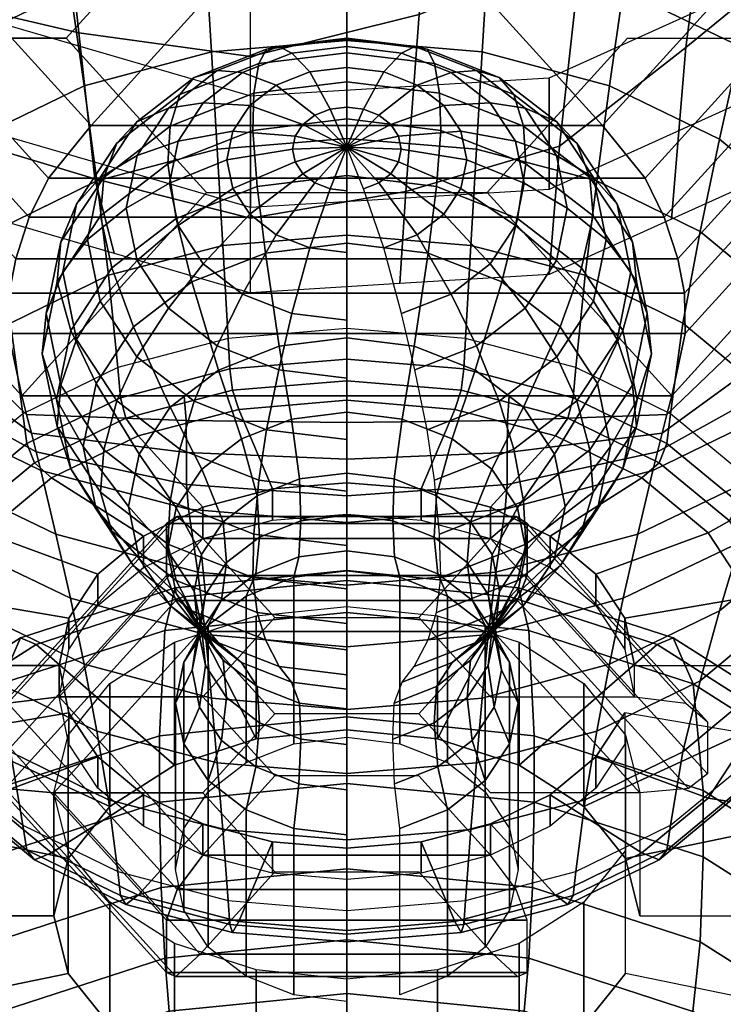
# Model space of a CAD drawing. Extents: x 0 to 15.6, y 0 to 16.
# Drawn here: x 3.3 to 4.8, y 2.5 to 4.5 of the extents above; entities that cross this region are included whole.
import ezdxf

# ---------------------------------------------------------------- set-up
doc = ezdxf.new("R2010")
doc.units = 0
doc.header["$MEASUREMENT"] = 0
doc.layers.add('CROMAT', color=40, linetype='CONTINUOUS')
doc.layers.add('GRIFO', color=40, linetype='CONTINUOUS')

msp = doc.modelspace()

# ---------------------------------------------------------------- meshes
at = {"layer": 'CROMAT'}
mesh = msp.add_polymesh((7, 7), dxfattribs=at)
for k, corner in enumerate([(3.8157, 5.592, 0.5), (4.277, 5.8176, 0.5), (4.678, 6.1384, 0.5), (4.9993, 6.5389, 0.5), (5.2255, 7, 0.5), (5.3457, 7.4992, 0.5), (5.3539, 8.0127, 0.5), (3.8157, 5.3455, 0.9008), (4.2647, 5.5414, 0.9045), (4.6562, 5.8041, 0.9114), (4.969, 6.1369, 0.9285), (5.1937, 6.5258, 0.9456), (5.3118, 6.9656, 0.967), (5.328, 7.44, 0.9852), (3.8157, 5.0672, 1.2785), (4.2367, 5.2277, 1.2841), (4.6118, 5.4414, 1.289), (4.9126, 5.7304, 1.3239), (5.143, 6.0642, 1.3587), (5.2633, 6.4519, 1.4143), (5.3021, 6.8674, 1.4704), (3.8157, 4.77, 1.6433), (4.2009, 4.8922, 1.6497), (4.556, 5.0622, 1.6486), (4.8432, 5.3201, 1.7019), (5.0828, 5.6082, 1.7551), (5.2075, 5.948, 1.8516), (5.2762, 6.2947, 1.9556), (3.8157, 4.4402, 1.9788), (4.1652, 4.5267, 1.9882), (4.5003, 4.6589, 1.9864), (4.7738, 4.8935, 2.0652), (5.0227, 5.1438, 2.144), (5.1516, 5.4416, 2.2868), (5.2503, 5.722, 2.4408), (3.8157, 4.1047, 2.3086), (4.1372, 4.1599, 2.3233), (4.4558, 4.2538, 2.3285), (4.7174, 4.4583, 2.4366), (4.972, 4.6674, 2.5446), (5.1031, 4.9237, 2.7306), (5.2244, 5.1493, 2.926), (3.8157, 3.9504, 2.6524), (4.1249, 3.9692, 2.675), (4.434, 3.9879, 2.6977), (4.6871, 4.1025, 2.8366), (4.9402, 4.2171, 2.9755), (5.0693, 4.3969, 3.1933), (5.1984, 4.5767, 3.4112)]):
    mesh.set_mesh_vertex(divmod(k, 7), corner)
mesh = msp.add_polymesh((7, 7), dxfattribs=at)
for k, corner in enumerate([(2.8318, 4.8306, 3.7189), (2.8612, 4.6338, 3.4804), (2.8906, 4.437, 3.2419), (3.0707, 4.2759, 3.0467), (3.2507, 4.1148, 2.8516), (3.5332, 4.0326, 2.752), (3.8157, 3.9504, 2.6524), (2.3381, 5.153, 3.4066), (2.4188, 4.935, 3.1776), (2.5458, 4.7011, 2.9364), (2.8361, 4.4955, 2.729), (3.1279, 4.2961, 2.5217), (3.4936, 4.1867, 2.409), (3.8157, 4.1047, 2.3086), (1.9943, 5.4674, 2.932), (2.1374, 5.2291, 2.7433), (2.3434, 4.9841, 2.5364), (2.695, 4.7736, 2.3525), (3.0518, 4.5847, 2.1687), (3.4604, 4.489, 2.0647), (3.8157, 4.4402, 1.9788), (1.7153, 5.7471, 2.3954), (1.9271, 5.4841, 2.2599), (2.2046, 5.229, 2.1002), (2.5956, 5.0174, 1.9499), (2.9965, 4.8477, 1.7996), (3.4298, 4.774, 1.7093), (3.8157, 4.77, 1.6433), (1.5152, 5.9696, 1.8019), (1.7899, 5.6837, 1.7218), (2.1244, 5.423, 1.6143), (2.5357, 5.2163, 1.5042), (2.9616, 5.0717, 1.3942), (3.405, 5.0246, 1.3227), (3.8157, 5.0672, 1.2785), (1.4103, 6.0919, 1.1575), (1.7297, 5.7957, 1.1266), (2.0989, 5.549, 1.0761), (2.514, 5.3698, 1.0188), (2.9474, 5.2681, 0.9616), (3.3895, 5.2596, 0.9213), (3.8157, 5.3455, 0.9008), (1.3345, 6.1767, 0.5), (1.6742, 5.8837, 0.5), (2.0636, 5.661, 0.5), (2.4884, 5.5167, 0.5), (2.9329, 5.4561, 0.5), (3.3808, 5.4815, 0.5), (3.8157, 5.592, 0.5)]):
    mesh.set_mesh_vertex(divmod(k, 7), corner)
mesh = msp.add_polymesh((2, 12), dxfattribs=dict(at, n_close=True))
for k, corner in enumerate([(4.7795, 5.4692, 4.219), (5.1396, 5.147, 3.8286), (5.1984, 4.7534, 3.3517), (4.9402, 4.3938, 2.916), (4.434, 4.1646, 2.6383), (3.8157, 4.1272, 2.5929), (3.2507, 4.2916, 2.7921), (2.8906, 4.6137, 3.1825), (2.8318, 5.0073, 3.6594), (3.0901, 5.3669, 4.0951), (3.5962, 5.5961, 4.3728), (4.2146, 5.6336, 4.4182), (4.7795, 5.7005, 4.0281), (5.1396, 5.3784, 3.6377), (5.1984, 4.9848, 3.1608), (4.9402, 4.6252, 2.725), (4.434, 4.396, 2.4473), (3.8157, 4.3586, 2.402), (3.2507, 4.5229, 2.6011), (2.8906, 4.8451, 2.9915), (2.8318, 5.2387, 3.4684), (3.0901, 5.5983, 3.9042), (3.5962, 5.8275, 4.1819), (4.2146, 5.8649, 4.2272)]):
    mesh.set_mesh_vertex(divmod(k, 12), corner)
mesh = msp.add_polymesh((6, 9), dxfattribs=dict(at, m_close=True))
for k, corner in enumerate([(4.5961, 4.4777, 3.8372), (5.3607, 4.4777, 3.8372), (5.4167, 4.6378, 3.7054), (5.4139, 4.7199, 3.6377), (5.3859, 4.7754, 3.592), (5.33, 4.831, 3.5462), (5.2501, 4.868, 3.5157), (5.0744, 4.8804, 3.5056), (4.0151, 4.8804, 3.5056), (4.3056, 4.1578, 3.4488), (4.6879, 3.7368, 2.9377), (4.7159, 3.8661, 2.7685), (4.7145, 3.9497, 2.7027), (4.7005, 4.0207, 2.6757), (4.6726, 4.107, 2.6673), (4.6326, 4.188, 2.6902), (4.5448, 4.2971, 2.7975), (4.0151, 4.8804, 3.5056), (3.7246, 4.1578, 3.4488), (3.3423, 3.7368, 2.9377), (3.3143, 3.8661, 2.7685), (3.3158, 3.9497, 2.7027), (3.3297, 4.0207, 2.6757), (3.3577, 4.107, 2.6673), (3.3976, 4.188, 2.6902), (3.4855, 4.2971, 2.7975), (4.0151, 4.8804, 3.5056), (3.4342, 4.4777, 3.8372), (2.6695, 4.4777, 3.8372), (2.6136, 4.6378, 3.7054), (2.6164, 4.7199, 3.6377), (2.6444, 4.7754, 3.592), (2.7003, 4.831, 3.5462), (2.7801, 4.868, 3.5157), (2.9559, 4.8804, 3.5056), (4.0151, 4.8804, 3.5056), (3.7246, 4.7976, 4.2256), (3.3423, 5.2186, 4.7367), (3.3143, 5.4094, 4.6423), (3.3158, 5.49, 4.5728), (3.3297, 5.5302, 4.5083), (3.3577, 5.5549, 4.4252), (3.3976, 5.548, 4.3413), (3.4855, 5.4636, 4.2136), (4.0151, 4.8804, 3.5056), (4.3056, 4.7976, 4.2256), (4.6879, 5.2186, 4.7367), (4.7159, 5.4094, 4.6423), (4.7145, 5.49, 4.5728), (4.7005, 5.5302, 4.5083), (4.6726, 5.5549, 4.4252), (4.6326, 5.548, 4.3413), (4.5448, 5.4636, 4.2136), (4.0151, 4.8804, 3.5056)]):
    mesh.set_mesh_vertex(divmod(k, 9), corner)
mesh = msp.add_polymesh((5, 5), dxfattribs=at)
for k, corner in enumerate([(3.3423, 5.2186, 4.7367), (3.3522, 5.1582, 4.7643), (3.3621, 5.0978, 4.7919), (3.3719, 5.0374, 4.8196), (3.3818, 4.977, 4.8472), (3.1741, 5.0334, 4.5118), (3.1699, 4.9826, 4.5511), (3.1468, 4.9412, 4.6018), (3.1237, 4.8998, 4.6525), (3.1194, 4.849, 4.6918), (3.0059, 4.8482, 4.2869), (2.9978, 4.8016, 4.3314), (2.962, 4.7652, 4.3881), (2.9263, 4.7287, 4.4449), (2.9181, 4.6822, 4.4893), (2.8377, 4.6629, 4.0621), (2.8373, 4.6164, 4.1065), (2.8147, 4.5755, 4.1578), (2.792, 4.5345, 4.209), (2.7916, 4.488, 4.2535), (2.6695, 4.4777, 3.8372), (2.6893, 4.4282, 3.878), (2.709, 4.3786, 3.9188), (2.7287, 4.3291, 3.9596), (2.7484, 4.2795, 4.0004)]):
    mesh.set_mesh_vertex(divmod(k, 5), corner)
mesh = msp.add_polymesh((5, 5), dxfattribs=at)
for k, corner in enumerate([(5.3607, 4.4777, 3.8372), (5.341, 4.4282, 3.878), (5.3213, 4.3786, 3.9188), (5.3015, 4.3291, 3.9596), (5.2818, 4.2795, 4.0004), (5.1925, 4.6629, 4.0621), (5.1929, 4.6164, 4.1065), (5.2156, 4.5755, 4.1578), (5.2383, 4.5345, 4.209), (5.2387, 4.488, 4.2535), (5.0243, 4.8482, 4.2869), (5.0325, 4.8016, 4.3314), (5.0682, 4.7652, 4.3881), (5.1039, 4.7287, 4.4449), (5.1121, 4.6822, 4.4893), (4.8561, 5.0334, 4.5118), (4.8604, 4.9826, 4.5511), (4.8835, 4.9412, 4.6018), (4.9065, 4.8998, 4.6525), (4.9108, 4.849, 4.6918), (4.6879, 5.2186, 4.7367), (4.6781, 5.1582, 4.7643), (4.6682, 5.0978, 4.7919), (4.6583, 5.0374, 4.8196), (4.6485, 4.977, 4.8472)]):
    mesh.set_mesh_vertex(divmod(k, 5), corner)
mesh = msp.add_polymesh((7, 5), dxfattribs=at)
for k, corner in enumerate([(3.3818, 4.977, 4.8472), (3.6873, 5.0574, 4.9448), (4.0151, 5.0849, 4.9782), (4.343, 5.0574, 4.9448), (4.6485, 4.977, 4.8472), (3.4129, 4.7768, 4.9423), (3.7067, 4.8557, 5.0382), (4.0151, 4.8826, 5.0709), (4.3236, 4.8557, 5.0382), (4.6174, 4.7768, 4.9423), (3.4431, 4.5771, 5.039), (3.7224, 4.6523, 5.1303), (4.0151, 4.678, 5.1614), (4.3079, 4.6523, 5.1303), (4.5872, 4.5771, 5.039), (3.4711, 4.379, 5.1392), (3.7352, 4.4493, 5.2246), (4.0151, 4.4733, 5.2537), (4.2951, 4.4493, 5.2246), (4.5591, 4.379, 5.1392), (3.4974, 4.1821, 5.2425), (3.7467, 4.2476, 5.322), (4.0151, 4.2699, 5.3491), (4.2835, 4.2476, 5.322), (4.5329, 4.1821, 5.2425), (3.5216, 3.9869, 5.349), (3.7584, 4.0486, 5.4239), (4.0151, 4.0696, 5.4495), (4.2719, 4.0486, 5.4239), (4.5087, 3.9869, 5.349), (3.541, 3.7953, 5.4632), (3.7697, 3.8555, 5.5363), (4.0151, 3.8761, 5.5612), (4.2606, 3.8555, 5.5363), (4.4892, 3.7953, 5.4632)]):
    mesh.set_mesh_vertex(divmod(k, 5), corner)
mesh = msp.add_polymesh((7, 5), dxfattribs=at)
for k, corner in enumerate([(2.7484, 4.2795, 4.0004), (2.7916, 4.488, 4.2535), (2.9181, 4.6822, 4.4893), (3.1194, 4.849, 4.6918), (3.3818, 4.977, 4.8472), (2.8106, 4.1136, 4.1371), (2.85, 4.3148, 4.3815), (2.9675, 4.4981, 4.604), (3.1584, 4.6545, 4.7939), (3.4129, 4.7768, 4.9423), (2.871, 3.9472, 4.2742), (2.9082, 4.1386, 4.5066), (3.0196, 4.3126, 4.7178), (3.201, 4.4609, 4.8979), (3.4431, 4.5771, 5.039), (2.9271, 3.78, 4.4119), (2.9634, 3.9605, 4.6311), (3.0706, 4.1266, 4.8328), (3.2433, 4.2688, 5.0054), (3.4711, 4.379, 5.1392), (2.9796, 3.612, 4.5503), (3.0151, 3.782, 4.7567), (3.1189, 3.941, 4.9497), (3.2835, 4.0776, 5.1155), (3.4974, 4.1821, 5.2425), (3.028, 3.4434, 4.6892), (3.0623, 3.6046, 4.8849), (3.1621, 3.7565, 5.0693), (3.3191, 3.8874, 5.2282), (3.5216, 3.9869, 5.349), (3.0669, 3.2732, 4.8293), (3.0992, 3.4292, 5.0187), (3.1939, 3.5746, 5.1953), (3.3446, 3.6995, 5.3469), (3.541, 3.7953, 5.4632)]):
    mesh.set_mesh_vertex(divmod(k, 5), corner)
mesh = msp.add_polymesh((7, 5), dxfattribs=at)
for k, corner in enumerate([(4.6485, 4.977, 4.8472), (4.9108, 4.849, 4.6918), (5.1121, 4.6822, 4.4893), (5.2387, 4.488, 4.2535), (5.2818, 4.2795, 4.0004), (4.6174, 4.7768, 4.9423), (4.8718, 4.6545, 4.7939), (5.0627, 4.4981, 4.604), (5.1803, 4.3148, 4.3815), (5.2196, 4.1136, 4.1371), (4.5872, 4.5771, 5.039), (4.8293, 4.4609, 4.8979), (5.0106, 4.3126, 4.7178), (5.122, 4.1386, 4.5066), (5.1593, 3.9472, 4.2742), (4.5591, 4.379, 5.1392), (4.787, 4.2688, 5.0054), (4.9596, 4.1266, 4.8328), (5.0669, 3.9605, 4.6311), (5.1031, 3.78, 4.4119), (4.5329, 4.1821, 5.2425), (4.7467, 4.0776, 5.1155), (4.9114, 3.941, 4.9497), (5.0152, 3.782, 4.7567), (5.0507, 3.612, 4.5503), (4.5087, 3.9869, 5.349), (4.7111, 3.8874, 5.2282), (4.8682, 3.7565, 5.0693), (4.9679, 3.6046, 4.8849), (5.0022, 3.4434, 4.6892), (4.4892, 3.7953, 5.4632), (4.6856, 3.6995, 5.3469), (4.8363, 3.5746, 5.1953), (4.9311, 3.4292, 5.0187), (4.9634, 3.2732, 4.8293)]):
    mesh.set_mesh_vertex(divmod(k, 5), corner)
mesh = msp.add_polymesh((5, 5), dxfattribs=at)
for k, corner in enumerate([(2.6695, 4.4777, 3.8372), (2.6893, 4.4282, 3.878), (2.709, 4.3786, 3.9188), (2.7287, 4.3291, 3.9596), (2.7484, 4.2795, 4.0004), (2.8377, 4.2925, 3.6123), (2.8373, 4.24, 3.6495), (2.8147, 4.1818, 3.6799), (2.792, 4.1236, 3.7102), (2.7916, 4.0711, 3.7474), (3.0059, 4.1073, 3.3874), (2.9978, 4.0547, 3.4246), (2.962, 3.9921, 3.4495), (2.9263, 3.9294, 3.4744), (2.9181, 3.8769, 3.5116), (3.1741, 3.9221, 3.1626), (3.1699, 3.8738, 3.2049), (3.1468, 3.8161, 3.2358), (3.1237, 3.7584, 3.2667), (3.1194, 3.7101, 3.3091), (3.3423, 3.7368, 2.9377), (3.3522, 3.6982, 2.9917), (3.3621, 3.6595, 3.0457), (3.3719, 3.6208, 3.0997), (3.3818, 3.5821, 3.1537)]):
    mesh.set_mesh_vertex(divmod(k, 5), corner)
mesh = msp.add_polymesh((5, 5), dxfattribs=at)
for k, corner in enumerate([(4.6879, 3.7368, 2.9377), (4.6781, 3.6982, 2.9917), (4.6682, 3.6595, 3.0457), (4.6583, 3.6208, 3.0997), (4.6485, 3.5821, 3.1537), (4.8561, 3.9221, 3.1626), (4.8604, 3.8738, 3.2049), (4.8835, 3.8161, 3.2358), (4.9065, 3.7584, 3.2667), (4.9108, 3.7101, 3.3091), (5.0243, 4.1073, 3.3874), (5.0325, 4.0547, 3.4246), (5.0682, 3.9921, 3.4495), (5.1039, 3.9294, 3.4744), (5.1121, 3.8769, 3.5116), (5.1925, 4.2925, 3.6123), (5.1929, 4.24, 3.6495), (5.2156, 4.1818, 3.6799), (5.2383, 4.1236, 3.7102), (5.2387, 4.0711, 3.7474), (5.3607, 4.4777, 3.8372), (5.341, 4.4282, 3.878), (5.3213, 4.3786, 3.9188), (5.3015, 4.3291, 3.9596), (5.2818, 4.2795, 4.0004)]):
    mesh.set_mesh_vertex(divmod(k, 5), corner)
mesh = msp.add_polymesh((7, 5), dxfattribs=at)
for k, corner in enumerate([(3.3818, 3.5821, 3.1537), (3.1194, 3.7101, 3.3091), (2.9181, 3.8769, 3.5116), (2.7916, 4.0711, 3.7474), (2.7484, 4.2795, 4.0004), (3.4129, 3.4504, 3.332), (3.1584, 3.5726, 3.4804), (2.9675, 3.729, 3.6703), (2.85, 3.9123, 3.8928), (2.8106, 4.1136, 4.1371), (3.4431, 3.3172, 3.5094), (3.201, 3.4334, 3.6504), (3.0196, 3.5818, 3.8305), (2.9082, 3.7558, 4.0418), (2.871, 3.9472, 4.2742), (3.4711, 3.1809, 3.6846), (3.2433, 3.2911, 3.8184), (3.0706, 3.4333, 3.991), (2.9634, 3.5994, 4.1927), (2.9271, 3.78, 4.4119), (3.4974, 3.0418, 3.8581), (3.2835, 3.1464, 3.985), (3.1189, 3.283, 4.1509), (3.0151, 3.442, 4.3438), (2.9796, 3.612, 4.5503), (3.5216, 2.8999, 4.0293), (3.3191, 2.9994, 4.1501), (3.1621, 3.1302, 4.309), (3.0623, 3.2821, 4.4934), (3.028, 3.4434, 4.6892), (3.541, 2.7511, 4.1954), (3.3446, 2.8469, 4.3118), (3.1939, 2.9718, 4.4633), (3.0992, 3.1172, 4.6399), (3.0669, 3.2732, 4.8293)]):
    mesh.set_mesh_vertex(divmod(k, 5), corner)
mesh = msp.add_polymesh((7, 5), dxfattribs=at)
for k, corner in enumerate([(5.2818, 4.2795, 4.0004), (5.2387, 4.0711, 3.7474), (5.1121, 3.8769, 3.5116), (4.9108, 3.7101, 3.3091), (4.6485, 3.5821, 3.1537), (5.2196, 4.1136, 4.1371), (5.1803, 3.9123, 3.8928), (5.0627, 3.729, 3.6703), (4.8718, 3.5726, 3.4804), (4.6174, 3.4504, 3.332), (5.1593, 3.9472, 4.2742), (5.122, 3.7558, 4.0418), (5.0106, 3.5818, 3.8305), (4.8293, 3.4334, 3.6504), (4.5872, 3.3172, 3.5094), (5.1031, 3.78, 4.4119), (5.0669, 3.5994, 4.1927), (4.9596, 3.4333, 3.991), (4.787, 3.2911, 3.8184), (4.5591, 3.1809, 3.6846), (5.0507, 3.612, 4.5503), (5.0152, 3.442, 4.3438), (4.9114, 3.283, 4.1509), (4.7467, 3.1464, 3.985), (4.5329, 3.0418, 3.8581), (5.0022, 3.4434, 4.6892), (4.9679, 3.2821, 4.4934), (4.8682, 3.1302, 4.309), (4.7111, 2.9994, 4.1501), (4.5087, 2.8999, 4.0293), (4.9634, 3.2732, 4.8293), (4.9311, 3.1172, 4.6399), (4.8363, 2.9718, 4.4633), (4.6856, 2.8469, 4.3118), (4.4892, 2.7511, 4.1954)]):
    mesh.set_mesh_vertex(divmod(k, 5), corner)
mesh = msp.add_polymesh((24, 6), dxfattribs=dict(at, m_close=True))
for k, corner in enumerate([(4.6108, 3.1132, 4.9611), (4.6108, 3.1781, 4.9077), (4.8794, 3.1781, 4.9077), (4.9298, 3.1867, 4.9006), (4.9522, 3.217, 4.8756), (4.9634, 3.2732, 4.8293), (4.5905, 3.2112, 5.0801), (4.5905, 3.2761, 5.0267), (4.85, 3.3203, 5.0803), (4.8986, 3.3372, 5.0833), (4.9202, 3.3712, 5.0628), (4.9311, 3.4292, 5.0187), (4.531, 3.3025, 5.191), (4.531, 3.3674, 5.1376), (4.7636, 3.4528, 5.2412), (4.8072, 3.4775, 5.2536), (4.8266, 3.5149, 5.2373), (4.8363, 3.5746, 5.1953), (4.4363, 3.381, 5.2862), (4.4363, 3.4458, 5.2328), (4.6263, 3.5666, 5.3794), (4.6619, 3.5979, 5.3998), (4.6777, 3.6382, 5.3871), (4.6856, 3.6995, 5.3469), (4.3129, 3.4411, 5.3593), (4.3129, 3.506, 5.3058), (4.4473, 3.6539, 5.4854), (4.4725, 3.6903, 5.512), (4.4837, 3.7329, 5.502), (4.4892, 3.7953, 5.4632), (4.1693, 3.479, 5.4052), (4.1693, 3.5438, 5.3518), (4.2388, 3.7088, 5.5521), (4.2519, 3.7484, 5.5825), (4.2577, 3.7924, 5.5743), (4.2606, 3.8555, 5.5363), (4.0151, 3.4919, 5.4209), (4.0151, 3.5567, 5.3674), (4.0151, 3.7275, 5.5748), (4.0151, 3.7682, 5.6066), (4.0151, 3.8127, 5.5989), (4.0151, 3.8761, 5.5612), (3.861, 3.479, 5.4052), (3.861, 3.5438, 5.3518), (3.7914, 3.7088, 5.5521), (3.7784, 3.7484, 5.5825), (3.7726, 3.7924, 5.5743), (3.7697, 3.8555, 5.5363), (3.7173, 3.4411, 5.3593), (3.7173, 3.506, 5.3058), (3.583, 3.6539, 5.4854), (3.5578, 3.6903, 5.512), (3.5466, 3.7329, 5.502), (3.541, 3.7953, 5.4632), (3.594, 3.381, 5.2862), (3.594, 3.4458, 5.2328), (3.404, 3.5666, 5.3794), (3.3684, 3.5979, 5.3998), (3.3525, 3.6382, 5.3871), (3.3446, 3.6995, 5.3469), (3.4993, 3.3025, 5.191), (3.4993, 3.3674, 5.1376), (3.2666, 3.4528, 5.2412), (3.223, 3.4775, 5.2536), (3.2036, 3.5149, 5.2373), (3.1939, 3.5746, 5.1953), (3.4398, 3.2112, 5.0801), (3.4398, 3.2761, 5.0267), (3.1803, 3.3203, 5.0803), (3.1316, 3.3372, 5.0833), (3.11, 3.3712, 5.0628), (3.0992, 3.4292, 5.0187), (3.4195, 3.1132, 4.9611), (3.4195, 3.1781, 4.9077), (3.1509, 3.1781, 4.9077), (3.1005, 3.1867, 4.9006), (3.0781, 3.217, 4.8756), (3.0669, 3.2732, 4.8293), (3.4398, 3.0152, 4.8421), (3.4398, 3.08, 4.7887), (3.1803, 3.0358, 4.735), (3.1316, 3.0362, 4.7178), (3.11, 3.0628, 4.6884), (3.0992, 3.1172, 4.6399), (3.4993, 2.9238, 4.7312), (3.4993, 2.9887, 4.6778), (3.2666, 2.9033, 4.5741), (3.223, 2.896, 4.5476), (3.2036, 2.9191, 4.514), (3.1939, 2.9718, 4.4633), (3.594, 2.8454, 4.636), (3.594, 2.9103, 4.5826), (3.404, 2.7895, 4.436), (3.3684, 2.7755, 4.4013), (3.3525, 2.7957, 4.3642), (3.3446, 2.8469, 4.3118), (3.7173, 2.7852, 4.563), (3.7173, 2.8501, 4.5095), (3.583, 2.7022, 4.3299), (3.5578, 2.6831, 4.2891), (3.5466, 2.7011, 4.2492), (3.541, 2.7511, 4.1954), (3.861, 2.7474, 4.517), (3.861, 2.8123, 4.4636), (3.7914, 2.6473, 4.2633), (3.7784, 2.625, 4.2186), (3.7726, 2.6415, 4.177), (3.7697, 2.6909, 4.1223), (4.0151, 2.7345, 4.5014), (4.0151, 2.7994, 4.4479), (4.0151, 2.6286, 4.2406), (4.0151, 2.6052, 4.1946), (4.0151, 2.6212, 4.1523), (4.0151, 2.6704, 4.0974), (4.1693, 2.7474, 4.517), (4.1693, 2.8123, 4.4636), (4.2388, 2.6473, 4.2633), (4.2519, 2.625, 4.2186), (4.2577, 2.6415, 4.177), (4.2606, 2.6909, 4.1223), (4.3129, 2.7852, 4.563), (4.3129, 2.8501, 4.5095), (4.4473, 2.7022, 4.3299), (4.4725, 2.6831, 4.2891), (4.4837, 2.7011, 4.2492), (4.4892, 2.7511, 4.1954), (4.4363, 2.8454, 4.636), (4.4363, 2.9103, 4.5826), (4.6263, 2.7895, 4.436), (4.6619, 2.7755, 4.4013), (4.6777, 2.7957, 4.3642), (4.6856, 2.8469, 4.3118), (4.531, 2.9238, 4.7312), (4.531, 2.9887, 4.6778), (4.7636, 2.9033, 4.5741), (4.8072, 2.896, 4.5476), (4.8266, 2.9191, 4.514), (4.8363, 2.9718, 4.4633), (4.5905, 3.0152, 4.8421), (4.5905, 3.08, 4.7887), (4.85, 3.0358, 4.735), (4.8986, 3.0362, 4.7178), (4.9202, 3.0628, 4.6884), (4.9311, 3.1172, 4.6399)]):
    mesh.set_mesh_vertex(divmod(k, 6), corner)
mesh = msp.add_polymesh((5, 5), dxfattribs=at)
for k, corner in enumerate([(3.3423, 3.7368, 2.9377), (3.3522, 3.6982, 2.9917), (3.3621, 3.6595, 3.0457), (3.3719, 3.6208, 3.0997), (3.3818, 3.5821, 3.1537), (3.6787, 3.7368, 2.9377), (3.6826, 3.6856, 2.9764), (3.683, 3.6192, 2.9969), (3.6834, 3.5529, 3.0173), (3.6873, 3.5017, 3.056), (4.0151, 3.7368, 2.9377), (4.0151, 3.6813, 2.9712), (4.0151, 3.6055, 2.9802), (4.0151, 3.5298, 2.9892), (4.0151, 3.4742, 3.0227), (4.3515, 3.7368, 2.9377), (4.3477, 3.6856, 2.9764), (4.3473, 3.6192, 2.9969), (4.3469, 3.5529, 3.0173), (4.343, 3.5017, 3.056), (4.6879, 3.7368, 2.9377), (4.6781, 3.6982, 2.9917), (4.6682, 3.6595, 3.0457), (4.6583, 3.6208, 3.0997), (4.6485, 3.5821, 3.1537)]):
    mesh.set_mesh_vertex(divmod(k, 5), corner)
mesh = msp.add_polymesh((7, 5), dxfattribs=at)
for k, corner in enumerate([(4.6485, 3.5821, 3.1537), (4.343, 3.5017, 3.056), (4.0151, 3.4742, 3.0227), (3.6873, 3.5017, 3.056), (3.3818, 3.5821, 3.1537), (4.6174, 3.4504, 3.332), (4.3236, 3.3714, 3.2361), (4.0151, 3.3445, 3.2034), (3.7067, 3.3714, 3.2361), (3.4129, 3.4504, 3.332), (4.5872, 3.3172, 3.5094), (4.3079, 3.242, 3.4181), (4.0151, 3.2164, 3.3869), (3.7224, 3.242, 3.4181), (3.4431, 3.3172, 3.5094), (4.5591, 3.1809, 3.6846), (4.2951, 3.1106, 3.5992), (4.0151, 3.0866, 3.5701), (3.7352, 3.1106, 3.5992), (3.4711, 3.1809, 3.6846), (4.5329, 3.0418, 3.8581), (4.2835, 2.9764, 3.7786), (4.0151, 2.954, 3.7515), (3.7467, 2.9764, 3.7786), (3.4974, 3.0418, 3.8581), (4.5087, 2.8999, 4.0293), (4.2719, 2.8382, 3.9544), (4.0151, 2.8171, 3.9288), (3.7584, 2.8382, 3.9544), (3.5216, 2.8999, 4.0293), (4.4892, 2.7511, 4.1954), (4.2606, 2.6909, 4.1223), (4.0151, 2.6704, 4.0974), (3.7697, 2.6909, 4.1223), (3.541, 2.7511, 4.1954)]):
    mesh.set_mesh_vertex(divmod(k, 5), corner)
at = {"layer": 'GRIFO'}
mesh = msp.add_polymesh((9, 9), dxfattribs=at)
for k, corner in enumerate([(4.0151, 4.2519, 8.1248), (3.9491, 4.3182, 8.0624), (3.8692, 4.3807, 7.9652), (3.7993, 4.4064, 7.8451), (3.7468, 4.4109, 7.7369), (3.6993, 4.3965, 7.6167), (3.6694, 4.3609, 7.5086), (3.6494, 4.2958, 7.3862), (3.6444, 4.2174, 7.2803), (4.0151, 4.2519, 8.1248), (3.9804, 4.3305, 8.0522), (3.9384, 4.4079, 7.9428), (3.9016, 4.4467, 7.8119), (3.8741, 4.4609, 7.6957), (3.8491, 4.4554, 7.5682), (3.8333, 4.4254, 7.4554), (3.8228, 4.364, 7.33), (3.8202, 4.2866, 7.2233), (4.0151, 4.2519, 8.1248), (4.0151, 4.3347, 8.0487), (4.0151, 4.4173, 7.9351), (4.0151, 4.4606, 7.8005), (4.0151, 4.4782, 7.6815), (4.0151, 4.4757, 7.5515), (4.0151, 4.4476, 7.4371), (4.0151, 4.3875, 7.3107), (4.0151, 4.3104, 7.2037), (4.0151, 4.2519, 8.1248), (4.0498, 4.3305, 8.0522), (4.0919, 4.4079, 7.9428), (4.1286, 4.4467, 7.8119), (4.1562, 4.4609, 7.6957), (4.1812, 4.4554, 7.5682), (4.1969, 4.4254, 7.4554), (4.2074, 4.364, 7.33), (4.2101, 4.2866, 7.2233), (4.0151, 4.2519, 8.1248), (4.0811, 4.3182, 8.0624), (4.1611, 4.3807, 7.9652), (4.231, 4.4064, 7.8451), (4.2835, 4.4109, 7.7369), (4.3309, 4.3965, 7.6167), (4.3609, 4.3609, 7.5086), (4.3809, 4.2958, 7.3862), (4.3859, 4.2174, 7.2803), (4.0151, 4.2519, 8.1248), (4.106, 4.299, 8.0782), (4.216, 4.3383, 8.0002), (4.3123, 4.3437, 7.8967), (4.3845, 4.3329, 7.8011), (4.4498, 4.3048, 7.6923), (4.4911, 4.2605, 7.5913), (4.5186, 4.1895, 7.4738), (4.5254, 4.1097, 7.369), (4.0151, 4.2519, 8.1248), (4.1219, 4.2748, 8.0981), (4.2513, 4.2849, 8.0442), (4.3644, 4.2647, 7.9618), (4.4493, 4.2347, 7.882), (4.5261, 4.1892, 7.7875), (4.5746, 4.1339, 7.6956), (4.6069, 4.0556, 7.584), (4.615, 3.974, 7.4808), (4.0151, 4.2519, 8.1248), (4.1274, 4.248, 8.1201), (4.2634, 4.2257, 8.0929), (4.3824, 4.1771, 8.034), (4.4717, 4.1258, 7.9717), (4.5524, 4.061, 7.8931), (4.6034, 3.9936, 7.8112), (4.6374, 3.9072, 7.7063), (4.6459, 3.8235, 7.6047), (4.0151, 4.2519, 8.1248), (4.1219, 4.2213, 8.1422), (4.2513, 4.1664, 8.1417), (4.3644, 4.0895, 8.1061), (4.4493, 4.0169, 8.0614), (4.5261, 3.9329, 7.9986), (4.5746, 3.8532, 7.9267), (4.6069, 3.7588, 7.8286), (4.615, 3.6731, 7.7286)]):
    mesh.set_mesh_vertex(divmod(k, 9), corner)
mesh = msp.add_polymesh((9, 9), dxfattribs=at)
for k, corner in enumerate([(4.0151, 4.2519, 8.1248), (4.0151, 4.1614, 8.1915), (4.0151, 4.034, 8.2508), (4.0151, 3.8936, 8.2675), (4.0151, 3.7734, 8.262), (4.0151, 3.6463, 8.2346), (4.0151, 3.5395, 8.1852), (4.0151, 3.4269, 8.1019), (4.0151, 3.3366, 8.0057), (4.0151, 4.2519, 8.1248), (3.9804, 4.1656, 8.188), (3.9384, 4.0434, 8.2431), (3.9016, 3.9075, 8.256), (3.8741, 3.7907, 8.2477), (3.8491, 3.6666, 8.2179), (3.8333, 3.5617, 8.1669), (3.8228, 3.4504, 8.0826), (3.8202, 3.3605, 7.9861), (4.0151, 4.2519, 8.1248), (3.9491, 4.1779, 8.1779), (3.8692, 4.0706, 8.2206), (3.7993, 3.9477, 8.2229), (3.7468, 3.8407, 8.2065), (3.6993, 3.7255, 8.1694), (3.6694, 3.6262, 8.1137), (3.6494, 3.5186, 8.0264), (3.6444, 3.4296, 7.9292), (4.0151, 4.2519, 8.1248), (3.9243, 4.1971, 8.1621), (3.8143, 4.113, 8.1857), (3.718, 4.0105, 8.1712), (3.6458, 3.9187, 8.1423), (3.5805, 3.8173, 8.0938), (3.5392, 3.7267, 8.031), (3.5117, 3.6249, 7.9388), (3.5048, 3.5373, 7.8404), (4.0151, 4.2519, 8.1248), (3.9084, 4.2213, 8.1422), (3.779, 4.1664, 8.1417), (3.6658, 4.0895, 8.1061), (3.581, 4.0169, 8.0614), (3.5042, 3.9329, 7.9986), (3.4557, 3.8532, 7.9267), (3.4233, 3.7588, 7.8286), (3.4152, 3.6731, 7.7286), (4.0151, 4.2519, 8.1248), (3.9029, 4.248, 8.1201), (3.7669, 4.2257, 8.0929), (3.6479, 4.1771, 8.034), (3.5586, 4.1258, 7.9717), (3.4779, 4.061, 7.8931), (3.4269, 3.9936, 7.8112), (3.3929, 3.9072, 7.7063), (3.3844, 3.8235, 7.6047), (4.0151, 4.2519, 8.1248), (3.9084, 4.2748, 8.0981), (3.779, 4.2849, 8.0442), (3.6658, 4.2647, 7.9618), (3.581, 4.2347, 7.882), (3.5042, 4.1892, 7.7875), (3.4557, 4.1339, 7.6956), (3.4233, 4.0556, 7.584), (3.4152, 3.974, 7.4808), (4.0151, 4.2519, 8.1248), (3.9243, 4.299, 8.0782), (3.8143, 4.3383, 8.0002), (3.718, 4.3437, 7.8967), (3.6458, 4.3329, 7.8011), (3.5805, 4.3048, 7.6923), (3.5392, 4.2605, 7.5913), (3.5117, 4.1895, 7.4738), (3.5048, 4.1097, 7.369), (4.0151, 4.2519, 8.1248), (3.9491, 4.3182, 8.0624), (3.8692, 4.3807, 7.9652), (3.7993, 4.4064, 7.8451), (3.7468, 4.4109, 7.7369), (3.6993, 4.3965, 7.6167), (3.6694, 4.3609, 7.5086), (3.6494, 4.2958, 7.3862), (3.6444, 4.2174, 7.2803)]):
    mesh.set_mesh_vertex(divmod(k, 9), corner)
mesh = msp.add_polymesh((9, 9), dxfattribs=at)
for k, corner in enumerate([(3.6444, 4.2174, 7.2803), (3.6619, 4.1044, 7.1809), (3.6943, 3.9727, 7.0914), (3.7493, 3.7902, 6.9887), (3.7968, 3.648, 6.9188), (3.8292, 3.5298, 6.8457), (3.8342, 3.4439, 6.7521), (3.8267, 3.3682, 6.644), (3.8067, 3.3219, 6.5446), (3.8202, 4.2866, 7.2233), (3.8294, 4.1703, 7.1266), (3.8465, 4.0326, 7.0421), (3.8754, 3.8398, 6.9479), (3.9003, 3.6887, 6.8853), (3.9174, 3.5645, 6.8171), (3.92, 3.4776, 6.7244), (3.9161, 3.4033, 6.6151), (3.9056, 3.3608, 6.5126), (4.0151, 4.3104, 7.2037), (4.0151, 4.193, 7.1079), (4.0151, 4.0532, 7.0251), (4.0151, 3.8569, 6.9338), (4.0151, 3.7028, 6.8737), (4.0151, 3.5765, 6.8073), (4.0151, 3.4892, 6.7148), (4.0151, 3.4154, 6.6051), (4.0151, 3.3742, 6.5016), (4.2101, 4.2866, 7.2233), (4.2009, 4.1703, 7.1266), (4.1838, 4.0326, 7.0421), (4.1549, 3.8398, 6.9479), (4.1299, 3.6887, 6.8853), (4.1129, 3.5645, 6.8171), (4.1102, 3.4776, 6.7244), (4.1142, 3.4033, 6.6151), (4.1247, 3.3608, 6.5126), (4.3859, 4.2174, 7.2803), (4.3684, 4.1044, 7.1809), (4.3359, 3.9727, 7.0914), (4.281, 3.7902, 6.9887), (4.2335, 3.648, 6.9188), (4.201, 3.5298, 6.8457), (4.196, 3.4439, 6.7521), (4.2035, 3.3682, 6.644), (4.2235, 3.3219, 6.5446), (4.5254, 4.1097, 7.369), (4.5014, 4.0018, 7.2654), (4.4567, 3.8795, 7.1681), (4.381, 3.713, 7.0523), (4.3157, 3.5846, 6.9711), (4.271, 3.4758, 6.8902), (4.2641, 3.3913, 6.7954), (4.2744, 3.3134, 6.6891), (4.3019, 3.2614, 6.5945), (4.615, 3.974, 7.4808), (4.5867, 3.8724, 7.372), (4.5342, 3.7621, 7.2648), (4.4453, 3.6156, 7.1325), (4.3685, 3.5046, 7.0369), (4.3159, 3.4078, 6.9462), (4.3078, 3.3251, 6.85), (4.32, 3.2445, 6.7459), (4.3523, 3.1851, 6.6573), (4.6459, 3.8235, 7.6047), (4.6162, 3.7291, 7.49), (4.5609, 3.6319, 7.3721), (4.4674, 3.5078, 7.2213), (4.3867, 3.416, 7.1099), (4.3314, 3.3323, 7.0084), (4.3229, 3.2517, 6.9104), (4.3357, 3.168, 6.8089), (4.3697, 3.1005, 6.727), (4.615, 3.6731, 7.7286), (4.5867, 3.5857, 7.6081), (4.5342, 3.5017, 7.4793), (4.4453, 3.3999, 7.3102), (4.3685, 3.3274, 7.1829), (4.3159, 3.2569, 7.0705), (4.3078, 3.1783, 6.9709), (4.32, 3.0916, 6.8718), (4.3523, 3.016, 6.7966)]):
    mesh.set_mesh_vertex(divmod(k, 9), corner)
mesh = msp.add_polymesh((4, 9), dxfattribs=at)
for k, corner in enumerate([(4.0151, 4.2519, 8.1248), (4.1219, 4.2213, 8.1422), (4.2513, 4.1664, 8.1417), (4.3644, 4.0895, 8.1061), (4.4493, 4.0169, 8.0614), (4.5261, 3.9329, 7.9986), (4.5746, 3.8532, 7.9267), (4.6069, 3.7588, 7.8286), (4.615, 3.6731, 7.7286), (4.0151, 4.2519, 8.1248), (4.106, 4.1971, 8.1621), (4.216, 4.113, 8.1857), (4.3123, 4.0105, 8.1712), (4.3845, 3.9187, 8.1423), (4.4498, 3.8173, 8.0938), (4.4911, 3.7267, 8.031), (4.5186, 3.6249, 7.9388), (4.5254, 3.5373, 7.8404), (4.0151, 4.2519, 8.1248), (4.0811, 4.1779, 8.1779), (4.1611, 4.0706, 8.2206), (4.231, 3.9477, 8.2229), (4.2835, 3.8407, 8.2065), (4.3309, 3.7255, 8.1694), (4.3609, 3.6262, 8.1137), (4.3809, 3.5186, 8.0264), (4.3859, 3.4296, 7.9292), (4.0151, 4.2519, 8.1248), (4.0498, 4.1656, 8.188), (4.0919, 4.0434, 8.2431), (4.1286, 3.9075, 8.256), (4.1562, 3.7907, 8.2477), (4.1812, 3.6666, 8.2179), (4.1969, 3.5617, 8.1669), (4.2074, 3.4504, 8.0826), (4.2101, 3.3605, 7.9861)]):
    mesh.set_mesh_vertex(divmod(k, 9), corner)
mesh = msp.add_polymesh((9, 9), dxfattribs=at)
for k, corner in enumerate([(4.0151, 3.3366, 8.0057), (4.0151, 3.2652, 7.8721), (4.0151, 3.2106, 7.7191), (4.0151, 3.1587, 7.5089), (4.0151, 3.1292, 7.3461), (4.0151, 3.0882, 7.2094), (4.0151, 3.0141, 7.1061), (4.0151, 2.9206, 7.0126), (4.0151, 2.8269, 6.9523), (3.8202, 3.3605, 7.9861), (3.8294, 3.2879, 7.8534), (3.8465, 3.2313, 7.7021), (3.8754, 3.1757, 7.4948), (3.9003, 3.1433, 7.3346), (3.9174, 3.1002, 7.1996), (3.92, 3.0257, 7.0965), (3.9161, 2.9327, 7.0027), (3.9056, 2.8403, 6.9413), (3.6444, 3.4296, 7.9292), (3.6619, 3.3538, 7.7992), (3.6943, 3.2911, 7.6528), (3.7493, 3.2253, 7.454), (3.7968, 3.184, 7.301), (3.8292, 3.1348, 7.171), (3.8342, 3.0595, 7.0687), (3.8267, 2.9679, 6.9737), (3.8067, 2.8792, 6.9093), (3.5048, 3.5373, 7.8404), (3.5289, 3.4564, 7.7146), (3.5736, 3.3843, 7.576), (3.6492, 3.3026, 7.3904), (3.7146, 3.2474, 7.2488), (3.7593, 3.1888, 7.1266), (3.7661, 3.112, 7.0255), (3.7558, 3.0226, 6.9286), (3.7283, 2.9397, 6.8594), (3.4152, 3.6731, 7.7286), (3.4435, 3.5857, 7.6081), (3.4961, 3.5017, 7.4793), (3.585, 3.3999, 7.3102), (3.6618, 3.3274, 7.1829), (3.7143, 3.2569, 7.0705), (3.7224, 3.1783, 6.9709), (3.7103, 3.0916, 6.8718), (3.678, 3.016, 6.7966), (3.3844, 3.8235, 7.6047), (3.4141, 3.7291, 7.49), (3.4694, 3.6319, 7.3721), (3.5629, 3.5078, 7.2213), (3.6436, 3.416, 7.1099), (3.6989, 3.3323, 7.0084), (3.7074, 3.2517, 6.9104), (3.6946, 3.168, 6.8089), (3.6606, 3.1005, 6.727), (3.4152, 3.974, 7.4808), (3.4435, 3.8724, 7.372), (3.4961, 3.7621, 7.2648), (3.585, 3.6156, 7.1325), (3.6618, 3.5046, 7.0369), (3.7143, 3.4078, 6.9462), (3.7224, 3.3251, 6.85), (3.7103, 3.2445, 6.7459), (3.678, 3.1851, 6.6573), (3.5048, 4.1097, 7.369), (3.5289, 4.0018, 7.2654), (3.5736, 3.8795, 7.1681), (3.6492, 3.713, 7.0523), (3.7146, 3.5846, 6.9711), (3.7593, 3.4758, 6.8902), (3.7661, 3.3913, 6.7954), (3.7558, 3.3134, 6.6891), (3.7283, 3.2614, 6.5945), (3.6444, 4.2174, 7.2803), (3.6619, 4.1044, 7.1809), (3.6943, 3.9727, 7.0914), (3.7493, 3.7902, 6.9887), (3.7968, 3.648, 6.9188), (3.8292, 3.5298, 6.8457), (3.8342, 3.4439, 6.7521), (3.8267, 3.3682, 6.644), (3.8067, 3.3219, 6.5446)]):
    mesh.set_mesh_vertex(divmod(k, 9), corner)
mesh = msp.add_polymesh((4, 9), dxfattribs=at)
for k, corner in enumerate([(4.615, 3.6731, 7.7286), (4.5867, 3.5857, 7.6081), (4.5342, 3.5017, 7.4793), (4.4453, 3.3999, 7.3102), (4.3685, 3.3274, 7.1829), (4.3159, 3.2569, 7.0705), (4.3078, 3.1783, 6.9709), (4.32, 3.0916, 6.8718), (4.3523, 3.016, 6.7966), (4.5254, 3.5373, 7.8404), (4.5014, 3.4564, 7.7146), (4.4567, 3.3843, 7.576), (4.381, 3.3026, 7.3904), (4.3157, 3.2474, 7.2488), (4.271, 3.1888, 7.1266), (4.2641, 3.112, 7.0255), (4.2744, 3.0226, 6.9286), (4.3019, 2.9397, 6.8594), (4.3859, 3.4296, 7.9292), (4.3684, 3.3538, 7.7992), (4.3359, 3.2911, 7.6528), (4.281, 3.2253, 7.454), (4.2335, 3.184, 7.301), (4.201, 3.1348, 7.171), (4.196, 3.0595, 7.0687), (4.2035, 2.9679, 6.9737), (4.2235, 2.8792, 6.9093), (4.2101, 3.3605, 7.9861), (4.2009, 3.2879, 7.8534), (4.1838, 3.2313, 7.7021), (4.1549, 3.1757, 7.4948), (4.1299, 3.1433, 7.3346), (4.1129, 3.1002, 7.1996), (4.1102, 3.0257, 7.0965), (4.1142, 2.9327, 7.0027), (4.1247, 2.8403, 6.9413)]):
    mesh.set_mesh_vertex(divmod(k, 9), corner)
mesh = msp.add_polymesh((6, 8), dxfattribs=dict(at, m_close=True))
for k, corner in enumerate([(4.3129, 3.1132, 4.9611), (4.6108, 3.1132, 4.9611), (4.7171, 3.1002, 4.9718), (4.7619, 3.0613, 5.0039), (4.7619, 2.9532, 5.0929), (4.7227, 2.9229, 5.1179), (4.622, 2.9142, 5.125), (4.3129, 2.9142, 5.125), (4.164, 3.2772, 5.1602), (4.3129, 3.4411, 5.3593), (4.3661, 3.4867, 5.4411), (4.3885, 3.4724, 5.503), (4.3885, 3.3643, 5.5921), (4.3689, 3.3125, 5.5909), (4.3185, 3.2483, 5.5306), (4.164, 3.0782, 5.3241), (3.8662, 3.2772, 5.1602), (3.7173, 3.4411, 5.3593), (3.6641, 3.4867, 5.4411), (3.6418, 3.4724, 5.503), (3.6418, 3.3643, 5.5921), (3.6613, 3.3125, 5.5909), (3.7117, 3.2483, 5.5306), (3.8662, 3.0782, 5.3241), (3.7173, 3.1132, 4.9611), (3.4195, 3.1132, 4.9611), (3.3132, 3.1002, 4.9718), (3.2684, 3.0613, 5.0039), (3.2684, 2.9532, 5.0929), (3.3076, 2.9229, 5.1179), (3.4083, 2.9142, 5.125), (3.7173, 2.9142, 5.125), (3.8662, 2.9492, 4.762), (3.7173, 2.7852, 4.563), (3.6641, 2.7137, 4.5026), (3.6418, 2.6501, 4.5047), (3.6418, 2.542, 4.5938), (3.6613, 2.5333, 4.6449), (3.7117, 2.5801, 4.7193), (3.8662, 2.7503, 4.9259), (4.164, 2.9492, 4.762), (4.3129, 2.7852, 4.563), (4.3661, 2.7137, 4.5026), (4.3885, 2.6501, 4.5047), (4.3885, 2.542, 4.5938), (4.3689, 2.5333, 4.6449), (4.3185, 2.5801, 4.7193), (4.164, 2.7503, 4.9259)]):
    mesh.set_mesh_vertex(divmod(k, 8), corner)
mesh = msp.add_polymesh((9, 9), dxfattribs=at)
for k, corner in enumerate([(4.622, 2.9142, 5.125), (4.622, 2.6591, 5.3352), (5.1089, 2.6591, 5.3352), (5.1649, 2.644, 5.3476), (5.2347, 2.5127, 5.4557), (5.2705, 2.2733, 5.6529), (5.2705, 2.1357, 5.7663), (5.2597, 1.9654, 5.9065), (5.2343, 1.8342, 6.0146), (4.5923, 3.0335, 5.2697), (4.5923, 2.7783, 5.4799), (5.0554, 2.8739, 5.5961), (5.1086, 2.8698, 5.6218), (5.175, 2.7523, 5.7466), (5.2091, 2.52, 5.9523), (5.2091, 2.3823, 6.0657), (5.1988, 2.21, 6.2033), (5.1746, 2.0737, 6.3053), (4.5061, 3.141, 5.4003), (4.5061, 2.8858, 5.6105), (4.9, 3.0678, 5.8314), (4.9453, 3.0736, 5.8692), (5.0018, 2.9685, 6.009), (5.0308, 2.7425, 6.2225), (5.0308, 2.6048, 6.3358), (5.022, 2.4305, 6.4711), (5.0014, 2.2898, 6.5677), (4.3718, 3.2264, 5.5039), (4.3718, 2.9712, 5.7141), (4.658, 3.2216, 6.0182), (4.6909, 3.2353, 6.0656), (4.732, 3.14, 6.2173), (4.753, 2.919, 6.4368), (4.753, 2.7814, 6.5502), (4.7467, 2.6056, 6.6837), (4.7317, 2.4613, 6.7759), (4.2027, 3.2812, 5.5705), (4.2027, 3.026, 5.7806), (4.3531, 3.3204, 6.1381), (4.3704, 3.3391, 6.1916), (4.392, 3.2502, 6.351), (4.4031, 3.0324, 6.5745), (4.4031, 2.8948, 6.6878), (4.3997, 2.718, 6.8201), (4.3919, 2.5714, 6.9095), (4.0151, 3.3, 5.5934), (4.0151, 3.0449, 5.8036), (4.0151, 3.3544, 6.1794), (4.0151, 3.3749, 6.235), (4.0151, 3.2881, 6.3971), (4.0151, 3.0715, 6.6219), (4.0151, 2.9338, 6.7353), (4.0151, 2.7567, 6.8672), (4.0151, 2.6093, 6.9556), (3.8276, 3.2812, 5.5705), (3.8276, 3.026, 5.7806), (3.6771, 3.3204, 6.1381), (3.6598, 3.3391, 6.1916), (3.6383, 3.2502, 6.351), (3.6272, 3.0324, 6.5745), (3.6272, 2.8948, 6.6878), (3.6305, 2.718, 6.8201), (3.6384, 2.5714, 6.9095), (3.6584, 3.2264, 5.5039), (3.6584, 2.9712, 5.7141), (3.3722, 3.2216, 6.0182), (3.3393, 3.2353, 6.0656), (3.2983, 3.14, 6.2173), (3.2772, 2.919, 6.4368), (3.2772, 2.7814, 6.5502), (3.2836, 2.6056, 6.6837), (3.2985, 2.4613, 6.7759), (3.5242, 3.141, 5.4003), (3.5242, 2.8858, 5.6105), (3.1303, 3.0678, 5.8314), (3.085, 3.0736, 5.8692), (3.0285, 2.9685, 6.009), (2.9995, 2.7425, 6.2225), (2.9995, 2.6048, 6.3358), (3.0082, 2.4305, 6.4711), (3.0288, 2.2898, 6.5677)]):
    mesh.set_mesh_vertex(divmod(k, 9), corner)
mesh = msp.add_polymesh((9, 2), dxfattribs=at)
for k, corner in enumerate([(3.8067, 3.3219, 6.5446), (3.8067, 2.977, 6.1258), (3.9056, 3.3608, 6.5126), (3.9056, 3.0158, 6.0938), (4.0151, 3.3742, 6.5016), (4.0151, 3.0292, 6.0827), (4.1247, 3.3608, 6.5126), (4.1247, 3.0158, 6.0938), (4.2235, 3.3219, 6.5446), (4.2235, 2.977, 6.1258), (4.3019, 3.2614, 6.5945), (4.3019, 2.9164, 6.1756), (4.3523, 3.1851, 6.6573), (4.3523, 2.8401, 6.2385), (4.3697, 3.1005, 6.727), (4.3697, 2.7556, 6.3081), (4.3523, 3.016, 6.7966), (4.3523, 2.671, 6.3778)]):
    mesh.set_mesh_vertex(divmod(k, 2), corner)
mesh = msp.add_polymesh((9, 2), dxfattribs=at)
for k, corner in enumerate([(4.0151, 2.8269, 6.9523), (4.0151, 2.4819, 6.5335), (3.9056, 2.8403, 6.9413), (3.9056, 2.4953, 6.5225), (3.8067, 2.8792, 6.9093), (3.8067, 2.5342, 6.4905), (3.7283, 2.9397, 6.8594), (3.7283, 2.5947, 6.4406), (3.678, 3.016, 6.7966), (3.678, 2.671, 6.3778), (3.6606, 3.1005, 6.727), (3.6606, 2.7556, 6.3081), (3.678, 3.1851, 6.6573), (3.678, 2.8401, 6.2385), (3.7283, 3.2614, 6.5945), (3.7283, 2.9164, 6.1756), (3.8067, 3.3219, 6.5446), (3.8067, 2.977, 6.1258)]):
    mesh.set_mesh_vertex(divmod(k, 2), corner)
mesh = msp.add_polymesh((9, 9), dxfattribs=at)
for k, corner in enumerate([(3.5242, 3.141, 5.4003), (3.5242, 2.8858, 5.6105), (3.1303, 3.0678, 5.8314), (3.085, 3.0736, 5.8692), (3.0285, 2.9685, 6.009), (2.9995, 2.7425, 6.2225), (2.9995, 2.6048, 6.3358), (3.0082, 2.4305, 6.4711), (3.0288, 2.2898, 6.5677), (3.438, 3.0335, 5.2697), (3.438, 2.7783, 5.4799), (2.9749, 2.8739, 5.5961), (2.9217, 2.8698, 5.6218), (2.8552, 2.7523, 5.7466), (2.8212, 2.52, 5.9523), (2.8212, 2.3823, 6.0657), (2.8314, 2.21, 6.2033), (2.8557, 2.0737, 6.3053), (3.4083, 2.9142, 5.125), (3.4083, 2.6591, 5.3352), (2.9214, 2.6591, 5.3352), (2.8654, 2.644, 5.3476), (2.7955, 2.5127, 5.4557), (2.7597, 2.2733, 5.6529), (2.7597, 2.1357, 5.7663), (2.7705, 1.9654, 5.9065), (2.796, 1.8342, 6.0146), (3.438, 2.795, 4.9802), (3.438, 2.5398, 5.1904), (2.9749, 2.4442, 5.0743), (2.9217, 2.4181, 5.0734), (2.8552, 2.2731, 5.1648), (2.8212, 2.0267, 5.3534), (2.8212, 1.889, 5.4668), (2.8314, 1.7209, 5.6096), (2.8557, 1.5947, 5.7238), (3.5242, 2.6875, 4.8497), (3.5242, 2.4323, 5.0599), (3.1303, 2.2503, 4.8389), (3.085, 2.2143, 4.826), (3.0285, 2.057, 4.9024), (2.9995, 1.8042, 5.0833), (2.9995, 1.6665, 5.1967), (3.0082, 1.5003, 5.3418), (3.0288, 1.3786, 5.4614), (3.6584, 2.6021, 4.746), (3.6584, 2.3469, 4.9562), (3.3722, 2.0965, 4.6522), (3.3393, 2.0526, 4.6296), (3.2983, 1.8854, 4.6941), (3.2772, 1.6276, 4.8689), (3.2772, 1.49, 4.9823), (3.2836, 1.3253, 5.1293), (3.2985, 1.2072, 5.2533), (3.8276, 2.5473, 4.6795), (3.8276, 2.2921, 4.8897), (3.6771, 1.9977, 4.5323), (3.6598, 1.9488, 4.5036), (3.6383, 1.7753, 4.5604), (3.6272, 1.5142, 4.7313), (3.6272, 1.3766, 4.8447), (3.6305, 1.2129, 4.9928), (3.6384, 1.0971, 5.1196), (4.0151, 2.5284, 4.6566), (4.0151, 2.2732, 4.8668), (4.0151, 1.9637, 4.4909), (4.0151, 1.913, 4.4602), (4.0151, 1.7374, 4.5143), (4.0151, 1.4752, 4.6839), (4.0151, 1.3375, 4.7972), (4.0151, 1.1742, 4.9458), (4.0151, 1.0591, 5.0735), (4.2027, 2.5473, 4.6795), (4.2027, 2.2921, 4.8897), (4.3531, 1.9977, 4.5323), (4.3704, 1.9488, 4.5036), (4.392, 1.7753, 4.5604), (4.4031, 1.5142, 4.7313), (4.4031, 1.3766, 4.8447), (4.3997, 1.2129, 4.9928), (4.3919, 1.0971, 5.1196)]):
    mesh.set_mesh_vertex(divmod(k, 9), corner)
mesh = msp.add_polymesh((4, 2), dxfattribs=at)
for k, corner in enumerate([(4.3523, 3.016, 6.7966), (4.3523, 2.671, 6.3778), (4.3019, 2.9397, 6.8594), (4.3019, 2.5947, 6.4406), (4.2235, 2.8792, 6.9093), (4.2235, 2.5342, 6.4905), (4.1247, 2.8403, 6.9413), (4.1247, 2.4953, 6.5225)]):
    mesh.set_mesh_vertex(divmod(k, 2), corner)
mesh = msp.add_polymesh((4, 9), dxfattribs=at)
for k, corner in enumerate([(4.2027, 2.5473, 4.6795), (4.2027, 2.2921, 4.8897), (4.3531, 1.9977, 4.5323), (4.3704, 1.9488, 4.5036), (4.392, 1.7753, 4.5604), (4.4031, 1.5142, 4.7313), (4.4031, 1.3766, 4.8447), (4.3997, 1.2129, 4.9928), (4.3919, 1.0971, 5.1196), (4.3718, 2.6021, 4.746), (4.3718, 2.3469, 4.9562), (4.658, 2.0965, 4.6522), (4.6909, 2.0526, 4.6296), (4.732, 1.8854, 4.6941), (4.753, 1.6276, 4.8689), (4.753, 1.49, 4.9823), (4.7467, 1.3253, 5.1293), (4.7317, 1.2072, 5.2533), (4.5061, 2.6875, 4.8497), (4.5061, 2.4323, 5.0599), (4.9, 2.2503, 4.8389), (4.9453, 2.2143, 4.826), (5.0018, 2.057, 4.9024), (5.0308, 1.8042, 5.0833), (5.0308, 1.6665, 5.1967), (5.022, 1.5003, 5.3418), (5.0014, 1.3786, 5.4614), (4.5923, 2.795, 4.9802), (4.5923, 2.5398, 5.1904), (5.0554, 2.4442, 5.0743), (5.1086, 2.4181, 5.0734), (5.175, 2.2731, 5.1648), (5.2091, 2.0267, 5.3534), (5.2091, 1.889, 5.4668), (5.1988, 1.7209, 5.6096), (5.1746, 1.5947, 5.7238)]):
    mesh.set_mesh_vertex(divmod(k, 9), corner)
mesh = msp.add_polymesh((9, 8), dxfattribs=at)
for k, corner in enumerate([(5.2343, 1.8342, 6.0146), (5.2045, 1.7424, 6.0902), (5.1663, 1.6735, 6.147), (5.0263, 1.6735, 6.147), (4.9626, 1.6276, 6.1848), (4.9626, 1.5062, 6.2848), (4.9371, 1.4799, 6.3064), (4.6739, 1.4635, 6.3199), (5.1746, 2.0737, 6.3053), (5.1463, 1.976, 6.3739), (5.11, 1.8996, 6.4215), (4.9768, 1.8721, 6.3881), (4.9162, 1.8137, 6.4108), (4.9162, 1.6923, 6.5107), (4.892, 1.6611, 6.5263), (4.6417, 1.593, 6.477), (5.0014, 2.2898, 6.5677), (4.9774, 2.1868, 6.6298), (4.9465, 2.1037, 6.6693), (4.8331, 2.0513, 6.6057), (4.7816, 1.9816, 6.6146), (4.7816, 1.8602, 6.7146), (4.761, 1.8245, 6.7247), (4.5481, 1.7097, 6.6188), (4.7317, 2.4613, 6.7759), (4.7143, 2.3541, 6.833), (4.6918, 2.2656, 6.8658), (4.6095, 2.1935, 6.7784), (4.572, 2.1149, 6.7764), (4.572, 1.9935, 6.8764), (4.5571, 1.9541, 6.8821), (4.4024, 1.8024, 6.7313), (4.3919, 2.5714, 6.9095), (4.3827, 2.4616, 6.9634), (4.3709, 2.3696, 6.9921), (4.3276, 2.2849, 6.8892), (4.3079, 2.2004, 6.8803), (4.3079, 2.079, 6.9803), (4.3, 2.0374, 6.9832), (4.2187, 1.8619, 6.8035), (4.0151, 2.6093, 6.9556), (4.0151, 2.4986, 7.0083), (4.0151, 2.4054, 7.0355), (4.0151, 2.3163, 6.9274), (4.0151, 2.2299, 6.9161), (4.0151, 2.1085, 7.0161), (4.0151, 2.0661, 7.018), (4.0151, 1.8824, 6.8284), (3.6384, 2.5714, 6.9095), (3.6476, 2.4616, 6.9634), (3.6594, 2.3696, 6.9921), (3.7027, 2.2849, 6.8892), (3.7224, 2.2004, 6.8803), (3.7224, 2.079, 6.9803), (3.7302, 2.0374, 6.9832), (3.8116, 1.8619, 6.8035), (3.2985, 2.4613, 6.7759), (3.316, 2.3541, 6.833), (3.3385, 2.2656, 6.8658), (3.4208, 2.1935, 6.7784), (3.4582, 2.1149, 6.7764), (3.4582, 1.9935, 6.8764), (3.4732, 1.9541, 6.8821), (3.6279, 1.8024, 6.7313), (3.0288, 2.2898, 6.5677), (3.0529, 2.1868, 6.6298), (3.0838, 2.1037, 6.6693), (3.1971, 2.0513, 6.6057), (3.2486, 1.9816, 6.6146), (3.2486, 1.8602, 6.7146), (3.2692, 1.8245, 6.7247), (3.4822, 1.7097, 6.6188)]):
    mesh.set_mesh_vertex(divmod(k, 8), corner)

doc.saveas('drawing.dxf')
